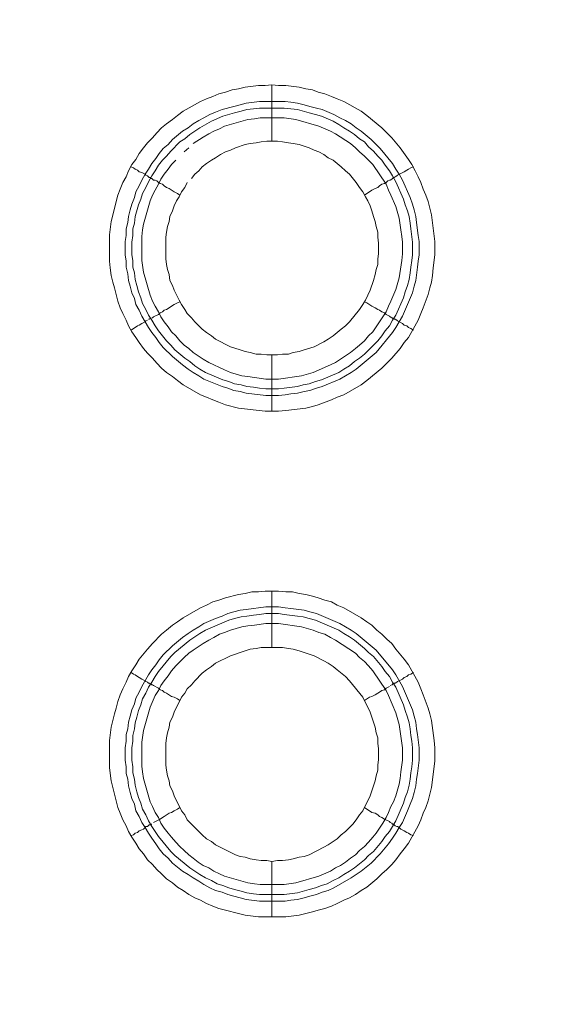
# Model space of a CAD drawing. Units: millimetres. Extents: x 902 to 5737, y 8259 to 13590.
# Drawn here: x 5267 to 5315, y 12060 to 12148 of the extents above; entities that cross this region are included whole.
import ezdxf

# ---------------------------------------------------------------- set-up
doc = ezdxf.new("R2010")
doc.units = ezdxf.units.MM
doc.header["$LTSCALE"] = 0.5
doc.layers.get('0').update_dxf_attribs({"lineweight": 0})

msp = doc.modelspace()

# ---------------------------------------------------------------- linework, layer by layer
at = {"color": 7}
for p, q in [((5289.416, 12137.171), (5289.416, 12142.183)), ((5288.31, 12140.709), (5290.595, 12140.709)), ((5289.416, 12118.155), (5289.416, 12113.143)), ((5289.416, 12092.138), (5289.416, 12097.15)), ((5289.416, 12073.122), (5289.416, 12068.183)), ((5288.31, 12070.174), (5290.521, 12070.174))]:
    msp.add_line(p, q, dxfattribs=at)
at = {"ltscale": 0.2}
msp.add_lwpolyline([(5689.659, 12017.659, 1), (4259.659, 12017.659, 1)], format="xyb", dxfattribs=at)
at = {"ltscale": 0.2, "extrusion": (-9.00927e-32, -2.22045e-16, -1)}
msp.add_lwpolyline([(-4974.659, 12680.659, 1), (-4974.659, 11354.659)], format="xyb", dxfattribs=at)
at = {"color": 7, "flags": 128}
for points in [[(5290.006, 12113.143), (5288.826, 12113.143), (5286.468, 12113.438), (5285.288, 12113.733), (5284.699, 12113.954), (5284.183, 12114.175), (5283.593, 12114.396), (5283.077, 12114.618), (5281.529, 12115.502), (5281.014, 12115.871), (5280.571, 12116.239), (5280.055, 12116.608), (5279.613, 12116.976), (5279.171, 12117.418), (5278.802, 12117.861), (5278.36, 12118.303), (5277.992, 12118.745), (5277.623, 12119.261), (5277.328, 12119.703), (5276.96, 12120.219), (5276.665, 12120.735), (5276.444, 12121.251), (5276.149, 12121.841), (5275.928, 12122.357), (5275.707, 12122.946), (5275.412, 12124.126), (5275.265, 12124.641), (5275.117, 12125.231), (5275.043, 12125.894), (5274.97, 12126.484), (5274.97, 12128.843), (5275.117, 12130.022), (5275.707, 12132.38), (5275.928, 12132.896), (5276.149, 12133.486), (5276.444, 12134.002), (5276.665, 12134.518), (5276.96, 12135.108), (5277.328, 12135.55), (5277.623, 12136.066), (5277.992, 12136.582), (5278.36, 12137.024), (5278.802, 12137.466), (5279.171, 12137.908), (5279.613, 12138.351), (5280.055, 12138.719), (5280.571, 12139.088), (5281.014, 12139.456), (5281.529, 12139.825), (5283.077, 12140.709), (5283.593, 12140.93), (5284.183, 12141.151), (5284.699, 12141.372), (5285.288, 12141.52), (5285.878, 12141.741), (5286.468, 12141.815), (5287.057, 12141.962), (5288.237, 12142.11), (5288.826, 12142.11), (5289.416, 12142.183)], [(5289.416, 12142.183), (5290.006, 12142.11), (5290.669, 12142.11), (5291.848, 12141.962), (5292.438, 12141.815), (5293.027, 12141.741), (5293.543, 12141.52), (5294.133, 12141.372), (5294.723, 12141.151), (5295.239, 12140.93), (5295.828, 12140.709), (5297.376, 12139.825), (5297.892, 12139.456), (5299.219, 12138.351), (5299.661, 12137.908), (5300.103, 12137.466), (5300.84, 12136.582), (5301.577, 12135.55), (5301.872, 12135.108), (5302.167, 12134.518), (5302.462, 12134.002), (5302.683, 12133.486), (5302.904, 12132.896), (5303.125, 12132.38), (5303.346, 12131.791), (5303.641, 12130.612), (5303.936, 12128.253), (5303.936, 12127.074), (5303.788, 12125.894), (5303.715, 12125.231), (5303.641, 12124.641), (5303.494, 12124.126), (5303.346, 12123.536), (5302.904, 12122.357), (5302.683, 12121.841), (5302.462, 12121.251), (5301.577, 12119.703), (5301.209, 12119.261), (5300.84, 12118.745), (5300.103, 12117.861), (5299.219, 12116.976), (5297.892, 12115.871), (5297.376, 12115.502), (5295.828, 12114.618), (5295.239, 12114.396), (5294.723, 12114.175), (5293.543, 12113.733), (5293.027, 12113.586), (5292.438, 12113.438), (5290.669, 12113.217), (5290.006, 12113.143)], [(5290.595, 12140.709), (5291.111, 12140.635), (5291.701, 12140.562), (5292.29, 12140.414), (5292.806, 12140.267), (5293.396, 12140.119), (5293.912, 12139.972), (5294.944, 12139.53), (5295.46, 12139.235), (5295.976, 12139.014), (5296.492, 12138.719), (5296.934, 12138.351), (5297.376, 12138.056), (5298.26, 12137.319), (5299.071, 12136.508), (5300.177, 12135.181), (5300.472, 12134.665), (5300.766, 12134.223), (5301.061, 12133.707), (5301.725, 12132.159), (5301.946, 12131.57), (5302.093, 12131.054), (5302.241, 12130.464), (5302.314, 12129.948), (5302.462, 12128.769), (5302.535, 12128.253), (5302.535, 12127.074), (5302.462, 12126.484), (5302.388, 12125.968), (5302.241, 12124.789), (5302.093, 12124.273), (5301.946, 12123.683), (5301.061, 12121.62), (5300.472, 12120.588), (5300.177, 12120.145), (5298.703, 12118.377), (5296.934, 12116.902), (5296.492, 12116.608), (5295.46, 12116.018), (5293.912, 12115.355), (5293.396, 12115.207), (5292.806, 12114.986), (5292.29, 12114.912), (5291.701, 12114.765), (5291.111, 12114.691), (5290.595, 12114.618), (5290.006, 12114.544), (5288.9, 12114.544), (5287.131, 12114.765), (5286.615, 12114.912), (5286.025, 12114.986), (5285.51, 12115.207), (5284.994, 12115.355), (5284.404, 12115.576), (5283.372, 12116.018), (5282.93, 12116.313), (5282.414, 12116.608), (5281.972, 12116.902), (5281.456, 12117.271), (5280.571, 12118.008), (5279.761, 12118.819), (5279.392, 12119.261), (5279.097, 12119.703), (5278.729, 12120.145), (5278.434, 12120.588), (5277.844, 12121.62), (5277.623, 12122.135), (5277.328, 12122.651), (5277.181, 12123.167), (5276.96, 12123.683), (5276.812, 12124.273), (5276.665, 12124.789), (5276.591, 12125.378), (5276.444, 12125.968), (5276.444, 12126.484), (5276.37, 12127.074), (5276.37, 12128.253), (5276.444, 12128.769), (5276.444, 12129.359), (5276.591, 12129.948), (5276.665, 12130.464), (5276.812, 12131.054), (5276.96, 12131.57), (5277.181, 12132.159), (5277.328, 12132.675), (5277.623, 12133.191), (5277.844, 12133.707), (5278.139, 12134.223), (5278.434, 12134.665), (5278.729, 12135.181), (5279.097, 12135.623), (5279.392, 12136.066), (5279.761, 12136.508), (5280.203, 12136.876), (5280.571, 12137.319), (5281.456, 12138.056), (5281.972, 12138.351), (5282.414, 12138.719), (5282.93, 12139.014), (5283.372, 12139.235), (5283.888, 12139.53), (5284.404, 12139.751), (5284.994, 12139.972), (5286.025, 12140.267), (5286.615, 12140.414), (5287.131, 12140.562), (5288.31, 12140.709)], [(5290.521, 12140.119), (5288.31, 12140.119), (5287.794, 12140.046), (5287.205, 12139.972), (5286.689, 12139.825), (5286.099, 12139.677), (5285.067, 12139.382), (5284.035, 12138.94), (5283.004, 12138.351), (5282.119, 12137.761), (5281.677, 12137.392), (5281.235, 12137.098), (5280.424, 12136.287), (5280.055, 12135.845), (5279.687, 12135.476), (5279.318, 12135.034), (5279.024, 12134.518), (5278.729, 12134.076), (5278.434, 12133.56), (5278.213, 12133.044), (5277.918, 12132.528), (5277.771, 12132.012), (5277.549, 12131.496), (5277.255, 12130.464), (5277.181, 12129.874), (5277.033, 12129.359), (5277.033, 12128.769), (5276.96, 12128.179), (5276.96, 12127.074), (5277.033, 12126.558), (5277.033, 12125.968), (5277.181, 12125.452), (5277.255, 12124.863), (5277.402, 12124.347), (5277.549, 12123.757), (5277.771, 12123.241), (5277.918, 12122.725), (5278.213, 12122.209), (5278.434, 12121.693), (5278.729, 12121.251), (5279.024, 12120.735), (5279.318, 12120.293), (5280.055, 12119.408), (5280.424, 12119.04), (5280.792, 12118.598), (5281.677, 12117.861), (5282.119, 12117.566), (5282.561, 12117.197), (5283.004, 12116.902), (5283.52, 12116.608), (5285.067, 12115.944), (5285.583, 12115.797), (5286.099, 12115.576), (5286.689, 12115.502), (5287.205, 12115.355), (5287.794, 12115.281), (5288.31, 12115.207), (5288.9, 12115.134), (5290.006, 12115.134)], [(5290.521, 12140.119), (5291.701, 12139.972), (5292.733, 12139.677), (5293.322, 12139.53), (5293.838, 12139.382), (5294.87, 12138.94), (5295.386, 12138.645), (5295.828, 12138.351), (5296.344, 12138.056), (5296.786, 12137.761), (5297.229, 12137.392), (5297.671, 12137.098), (5298.039, 12136.655), (5298.482, 12136.287), (5298.85, 12135.845), (5299.219, 12135.476), (5299.513, 12135.034), (5299.882, 12134.518), (5300.177, 12134.076), (5300.472, 12133.56), (5301.135, 12132.012), (5301.282, 12131.496), (5301.503, 12130.98), (5301.651, 12130.464), (5301.725, 12129.874), (5301.798, 12129.359), (5301.946, 12128.179), (5301.946, 12127.074), (5301.872, 12126.558), (5301.798, 12125.968), (5301.725, 12125.452), (5301.651, 12124.863), (5301.503, 12124.347), (5301.282, 12123.757), (5301.135, 12123.241), (5300.472, 12121.693), (5300.177, 12121.251), (5299.882, 12120.735), (5299.513, 12120.293), (5299.219, 12119.851), (5298.85, 12119.408), (5297.671, 12118.229), (5297.229, 12117.861), (5296.786, 12117.566), (5296.344, 12117.197), (5295.828, 12116.902), (5295.386, 12116.608), (5293.838, 12115.944), (5293.322, 12115.797), (5292.733, 12115.576), (5292.217, 12115.502), (5291.701, 12115.355), (5290.521, 12115.207), (5290.006, 12115.134)], [(5280.866, 12135.476), (5280.498, 12135.108), (5280.203, 12134.665), (5279.834, 12134.223), (5279.539, 12133.781), (5279.318, 12133.339), (5279.024, 12132.823), (5278.802, 12132.38), (5278.581, 12131.865), (5277.992, 12129.801), (5277.918, 12129.285), (5277.844, 12128.695), (5277.844, 12126.558), (5277.992, 12125.526), (5278.581, 12123.462), (5278.802, 12122.946), (5279.024, 12122.504), (5279.318, 12121.988), (5279.539, 12121.546), (5279.834, 12121.104), (5280.203, 12120.661), (5280.498, 12120.219), (5280.866, 12119.851), (5281.235, 12119.408), (5281.603, 12119.04), (5282.045, 12118.745), (5282.414, 12118.377), (5283.298, 12117.787), (5283.814, 12117.492), (5284.257, 12117.271), (5284.772, 12117.05), (5285.215, 12116.829), (5285.731, 12116.608), (5286.763, 12116.313), (5287.278, 12116.239), (5287.868, 12116.165), (5288.9, 12116.018), (5290.006, 12116.018), (5292.069, 12116.313), (5293.101, 12116.608), (5294.649, 12117.271), (5295.091, 12117.492), (5296.418, 12118.377), (5296.86, 12118.745), (5297.229, 12119.04), (5297.671, 12119.408), (5298.039, 12119.851), (5298.408, 12120.219), (5299.587, 12121.988), (5299.808, 12122.504), (5300.029, 12122.946), (5300.472, 12123.978), (5300.766, 12125.01), (5300.988, 12126.558), (5301.061, 12127.147), (5301.061, 12128.179), (5300.988, 12128.695), (5300.914, 12129.285), (5300.766, 12130.317), (5300.472, 12131.349), (5300.029, 12132.38), (5299.808, 12132.823), (5299.587, 12133.339), (5298.408, 12135.108), (5298.039, 12135.476), (5297.671, 12135.845), (5297.229, 12136.213), (5296.86, 12136.582), (5296.418, 12136.95), (5295.091, 12137.835), (5294.649, 12138.056), (5293.617, 12138.498), (5291.553, 12139.088), (5290.521, 12139.235)], [(5290.521, 12139.235), (5288.384, 12139.235), (5287.868, 12139.161), (5287.278, 12139.088), (5285.215, 12138.498), (5284.772, 12138.277), (5284.257, 12138.056), (5283.814, 12137.835), (5283.298, 12137.54), (5282.414, 12136.95)], [(5282.045, 12136.582), (5281.603, 12136.213)], [(5289.932, 12137.171), (5288.974, 12137.171), (5288.458, 12137.098), (5288.016, 12137.024), (5287.5, 12136.95), (5287.057, 12136.876), (5286.173, 12136.582), (5285.731, 12136.361), (5285.288, 12136.213), (5284.846, 12135.992), (5284.404, 12135.697), (5284.035, 12135.476), (5283.593, 12135.181), (5283.225, 12134.886), (5282.93, 12134.518), (5282.561, 12134.223), (5282.267, 12133.855)], [(5289.932, 12118.155), (5290.374, 12118.229), (5290.89, 12118.229), (5291.332, 12118.377), (5291.848, 12118.45), (5292.29, 12118.598), (5293.175, 12118.892), (5294.059, 12119.335), (5294.428, 12119.556), (5294.87, 12119.851), (5295.607, 12120.44), (5295.976, 12120.735), (5296.344, 12121.104), (5297.229, 12122.209), (5297.523, 12122.651), (5297.745, 12123.02), (5298.187, 12123.904), (5298.482, 12124.789), (5298.629, 12125.305), (5298.703, 12125.747), (5298.85, 12126.189), (5298.85, 12126.705), (5298.924, 12127.147), (5298.924, 12128.106), (5298.85, 12128.622), (5298.85, 12129.064), (5298.703, 12129.58), (5298.629, 12130.022), (5298.482, 12130.464), (5298.334, 12130.98), (5298.187, 12131.422), (5297.966, 12131.865), (5297.745, 12132.233), (5297.523, 12132.675), (5297.229, 12133.044), (5296.934, 12133.486), (5296.344, 12134.223), (5295.976, 12134.518), (5295.607, 12134.886), (5294.87, 12135.476), (5294.428, 12135.697), (5294.059, 12135.992), (5293.617, 12136.213), (5293.175, 12136.361), (5292.733, 12136.582), (5291.848, 12136.876), (5291.332, 12136.95), (5290.89, 12137.024), (5290.374, 12137.098), (5289.932, 12137.171)], [(5276.886, 12134.886), (5277.107, 12134.813), (5277.255, 12134.665), (5277.476, 12134.592), (5277.623, 12134.444), (5277.844, 12134.37), (5278.139, 12134.223), (5278.213, 12134.149), (5278.36, 12134.076), (5278.508, 12133.928), (5278.655, 12133.928), (5278.655, 12133.855), (5278.729, 12133.855), (5278.876, 12133.707), (5279.024, 12133.707), (5279.171, 12133.633), (5279.318, 12133.486), (5279.466, 12133.412), (5279.687, 12133.339), (5279.834, 12133.191), (5280.055, 12133.044), (5280.276, 12132.97), (5280.719, 12132.675), (5281.014, 12132.528), (5281.235, 12132.38)], [(5302.019, 12134.886), (5301.798, 12134.813), (5301.577, 12134.665), (5301.43, 12134.592), (5301.209, 12134.444), (5300.619, 12134.149), (5300.545, 12134.076), (5300.398, 12134.002), (5300.324, 12133.928), (5300.251, 12133.928), (5300.103, 12133.781), (5299.956, 12133.707), (5299.882, 12133.707), (5299.735, 12133.633), (5299.587, 12133.486), (5299.44, 12133.412), (5299.219, 12133.339), (5298.998, 12133.191), (5298.85, 12133.044), (5298.629, 12132.97), (5298.334, 12132.823), (5297.671, 12132.38)], [(5281.898, 12133.486), (5281.677, 12133.044), (5281.382, 12132.675), (5281.161, 12132.233), (5280.94, 12131.865), (5280.719, 12131.422), (5280.571, 12130.98), (5280.35, 12130.464), (5280.276, 12130.022), (5280.129, 12129.58), (5280.055, 12129.064), (5279.982, 12128.622), (5279.982, 12126.705), (5280.055, 12126.189), (5280.129, 12125.747), (5280.276, 12125.305), (5280.35, 12124.789), (5280.571, 12124.347), (5280.719, 12123.904), (5281.161, 12123.02), (5281.382, 12122.651), (5281.677, 12122.209), (5281.898, 12121.841), (5282.267, 12121.472), (5282.561, 12121.104), (5282.93, 12120.735), (5283.225, 12120.44), (5283.593, 12120.145), (5284.035, 12119.851), (5284.404, 12119.556), (5285.731, 12118.892), (5286.615, 12118.598), (5287.057, 12118.45), (5287.5, 12118.377), (5288.016, 12118.229), (5288.458, 12118.229), (5288.974, 12118.155), (5289.932, 12118.155)], [(5278.729, 12121.472), (5278.802, 12121.472), (5278.876, 12121.546), (5279.318, 12121.767), (5279.466, 12121.914), (5279.687, 12121.988), (5279.834, 12122.135), (5280.055, 12122.209), (5280.719, 12122.651), (5281.014, 12122.799), (5281.235, 12122.873)], [(5302.019, 12120.367), (5301.798, 12120.514), (5301.577, 12120.588), (5301.43, 12120.735), (5301.209, 12120.809), (5301.061, 12120.956), (5300.619, 12121.177), (5300.545, 12121.251), (5300.398, 12121.325), (5300.324, 12121.325), (5300.324, 12121.398), (5300.177, 12121.398), (5300.177, 12121.472), (5300.103, 12121.472), (5299.956, 12121.546), (5299.882, 12121.62), (5299.587, 12121.767), (5299.44, 12121.914), (5299.219, 12121.988), (5298.998, 12122.135), (5298.85, 12122.209), (5298.629, 12122.357), (5298.334, 12122.504), (5297.892, 12122.799), (5297.671, 12122.873)], [(5276.886, 12120.367), (5277.107, 12120.514), (5277.255, 12120.588), (5277.476, 12120.735), (5277.623, 12120.809), (5277.844, 12120.956), (5278.139, 12121.104), (5278.213, 12121.177), (5278.36, 12121.251)], [(5278.434, 12121.325), (5278.508, 12121.325), (5278.581, 12121.398), (5278.655, 12121.398)], [(5290.669, 12068.183), (5288.237, 12068.183), (5287.057, 12068.331), (5284.699, 12068.921), (5284.183, 12069.142), (5283.593, 12069.363), (5283.077, 12069.658), (5282.561, 12069.879), (5282.045, 12070.174), (5281.529, 12070.542), (5281.014, 12070.837), (5280.571, 12071.205), (5280.055, 12071.574), (5279.613, 12072.016), (5279.171, 12072.385), (5278.802, 12072.827), (5278.36, 12073.269), (5277.992, 12073.785), (5277.623, 12074.227), (5277.328, 12074.743), (5276.96, 12075.259), (5276.665, 12075.775), (5276.444, 12076.291), (5276.149, 12076.807), (5275.928, 12077.397), (5275.707, 12077.913), (5275.117, 12080.271), (5274.97, 12081.45), (5274.97, 12083.883), (5275.117, 12085.062), (5275.412, 12086.241), (5275.559, 12086.757), (5275.707, 12087.347), (5275.928, 12087.936), (5276.149, 12088.452), (5276.444, 12089.042), (5276.665, 12089.558), (5276.96, 12090.074), (5277.328, 12090.59), (5277.623, 12091.106), (5278.36, 12091.99), (5278.802, 12092.506), (5279.613, 12093.317), (5280.055, 12093.685), (5280.571, 12094.128), (5281.014, 12094.422), (5281.529, 12094.791), (5283.077, 12095.675), (5283.593, 12095.897), (5284.183, 12096.191), (5284.699, 12096.339), (5285.288, 12096.56), (5286.468, 12096.855), (5287.057, 12096.928), (5287.647, 12097.076), (5288.237, 12097.076), (5288.826, 12097.15), (5290.006, 12097.15)], [(5290.006, 12097.15), (5290.669, 12097.076), (5291.259, 12097.076), (5291.848, 12096.928), (5292.438, 12096.855), (5293.027, 12096.707), (5293.543, 12096.56), (5294.133, 12096.339), (5294.723, 12096.191), (5295.239, 12095.897), (5295.828, 12095.675), (5297.376, 12094.791), (5297.892, 12094.422), (5298.334, 12094.128), (5298.776, 12093.685), (5299.219, 12093.317), (5299.661, 12092.875), (5300.103, 12092.506), (5300.472, 12091.99), (5301.209, 12091.106), (5301.577, 12090.59), (5302.462, 12089.042), (5302.683, 12088.452), (5302.904, 12087.936), (5303.346, 12086.757), (5303.494, 12086.241), (5303.641, 12085.652), (5303.862, 12083.883), (5303.936, 12083.219), (5303.936, 12082.04), (5303.641, 12079.681), (5303.346, 12078.502), (5303.125, 12077.913), (5302.904, 12077.397), (5302.683, 12076.807), (5302.462, 12076.291), (5301.577, 12074.743), (5301.209, 12074.227), (5300.84, 12073.785), (5300.472, 12073.269), (5300.103, 12072.827), (5299.661, 12072.385), (5299.219, 12072.016), (5298.776, 12071.574), (5297.892, 12070.837), (5297.376, 12070.542), (5296.86, 12070.174), (5296.344, 12069.879), (5295.828, 12069.658), (5295.239, 12069.363), (5294.723, 12069.142), (5294.133, 12068.921), (5293.543, 12068.773), (5293.027, 12068.626), (5291.848, 12068.331), (5290.669, 12068.183)], [(5290.006, 12095.749), (5290.595, 12095.675), (5291.111, 12095.602), (5292.29, 12095.454), (5292.806, 12095.307), (5293.396, 12095.159), (5295.46, 12094.275), (5296.492, 12093.685), (5296.934, 12093.391), (5298.703, 12091.916), (5300.177, 12090.148), (5300.472, 12089.705), (5301.061, 12088.673), (5301.946, 12086.61), (5302.093, 12086.02), (5302.241, 12085.504), (5302.314, 12084.914), (5302.388, 12084.399), (5302.535, 12083.219), (5302.535, 12082.114), (5302.388, 12080.934), (5302.314, 12080.419), (5302.241, 12079.829), (5302.093, 12079.239), (5301.946, 12078.723), (5301.725, 12078.207), (5301.503, 12077.618), (5301.061, 12076.586), (5300.766, 12076.144), (5300.472, 12075.628), (5300.177, 12075.185), (5299.808, 12074.67), (5299.071, 12073.785), (5298.26, 12072.974), (5297.376, 12072.237), (5296.492, 12071.648), (5294.944, 12070.763), (5294.428, 12070.542), (5293.912, 12070.395), (5293.396, 12070.174), (5292.806, 12070.026), (5292.29, 12069.879), (5291.701, 12069.731), (5291.111, 12069.658), (5290.595, 12069.584), (5288.31, 12069.584), (5287.131, 12069.731), (5286.615, 12069.879), (5286.025, 12070.026), (5285.51, 12070.174), (5284.994, 12070.395), (5284.404, 12070.542), (5283.888, 12070.763), (5283.372, 12071.058), (5282.93, 12071.353), (5282.414, 12071.648), (5281.972, 12071.942), (5281.456, 12072.237), (5280.571, 12072.974), (5280.203, 12073.417), (5279.761, 12073.785), (5279.392, 12074.227), (5279.097, 12074.67), (5278.729, 12075.185), (5278.434, 12075.628), (5278.139, 12076.144), (5277.844, 12076.586), (5277.623, 12077.102), (5277.328, 12077.618), (5277.181, 12078.207), (5276.96, 12078.723), (5276.812, 12079.239), (5276.665, 12079.829), (5276.591, 12080.419), (5276.444, 12080.934), (5276.444, 12081.524), (5276.37, 12082.114), (5276.37, 12083.219), (5276.444, 12083.809), (5276.444, 12084.399), (5276.591, 12084.914), (5276.665, 12085.504), (5276.812, 12086.02), (5276.96, 12086.61), (5277.181, 12087.126), (5277.328, 12087.642), (5277.623, 12088.158), (5277.844, 12088.673), (5278.434, 12089.705), (5278.729, 12090.148), (5279.097, 12090.59), (5279.392, 12091.032), (5279.761, 12091.474), (5280.571, 12092.285), (5281.456, 12093.022), (5281.972, 12093.391), (5282.414, 12093.685), (5282.93, 12093.98), (5283.372, 12094.275), (5284.404, 12094.717), (5284.994, 12094.938), (5285.51, 12095.159), (5286.025, 12095.307), (5286.615, 12095.454), (5287.131, 12095.528), (5288.9, 12095.749), (5290.006, 12095.749)], [(5290.006, 12095.159), (5288.9, 12095.159), (5288.31, 12095.086), (5287.794, 12095.012), (5287.205, 12094.938), (5286.689, 12094.865), (5286.099, 12094.717), (5285.583, 12094.57), (5283.52, 12093.685), (5283.004, 12093.391), (5282.119, 12092.801), (5280.792, 12091.695), (5280.424, 12091.327), (5279.318, 12090), (5279.024, 12089.558), (5278.729, 12089.042), (5278.434, 12088.6), (5278.213, 12088.084), (5277.918, 12087.568), (5277.771, 12087.052), (5277.549, 12086.536), (5277.402, 12085.946), (5277.255, 12085.43), (5277.181, 12084.914), (5277.033, 12084.325), (5277.033, 12083.809), (5276.96, 12083.219), (5276.96, 12082.114), (5277.033, 12081.524), (5277.033, 12081.008), (5277.181, 12080.419), (5277.255, 12079.903), (5277.402, 12079.313), (5277.549, 12078.797), (5277.771, 12078.281), (5277.918, 12077.765), (5278.213, 12077.249), (5278.434, 12076.733), (5278.729, 12076.217), (5279.318, 12075.333), (5280.424, 12074.006), (5280.792, 12073.638), (5282.119, 12072.532), (5283.004, 12071.942), (5283.52, 12071.648), (5284.035, 12071.427), (5284.551, 12071.132), (5285.067, 12070.984), (5285.583, 12070.763), (5286.099, 12070.616), (5286.689, 12070.468), (5287.205, 12070.321), (5287.794, 12070.247), (5288.31, 12070.174)], [(5290.006, 12095.159), (5290.521, 12095.086), (5291.701, 12094.938), (5292.217, 12094.865), (5292.733, 12094.717), (5293.322, 12094.57), (5295.386, 12093.685), (5295.828, 12093.391), (5296.344, 12093.096), (5296.786, 12092.801), (5297.671, 12092.064), (5298.039, 12091.695), (5298.482, 12091.327), (5299.219, 12090.442), (5299.513, 12090), (5299.882, 12089.558), (5300.177, 12089.042), (5300.472, 12088.6), (5301.135, 12087.052), (5301.282, 12086.536), (5301.503, 12085.946), (5301.651, 12085.43), (5301.725, 12084.914), (5301.798, 12084.325), (5301.872, 12083.809), (5301.946, 12083.219), (5301.946, 12082.114), (5301.872, 12081.524), (5301.798, 12081.008), (5301.725, 12080.419), (5301.651, 12079.903), (5301.503, 12079.313), (5301.282, 12078.797), (5301.135, 12078.281), (5300.472, 12076.733), (5300.177, 12076.217), (5299.882, 12075.775), (5299.513, 12075.333), (5299.219, 12074.891), (5298.482, 12074.006), (5298.039, 12073.638), (5297.671, 12073.269), (5296.786, 12072.532), (5296.344, 12072.237), (5295.828, 12071.942), (5295.386, 12071.648), (5294.87, 12071.427), (5294.354, 12071.132), (5293.838, 12070.984), (5293.322, 12070.763), (5292.733, 12070.616), (5291.701, 12070.321), (5290.521, 12070.174)], [(5290.006, 12094.275), (5288.9, 12094.275), (5287.868, 12094.128), (5287.278, 12094.054), (5286.763, 12093.98), (5285.731, 12093.685), (5285.215, 12093.464), (5284.772, 12093.317), (5284.257, 12093.022), (5283.814, 12092.801), (5283.298, 12092.506), (5282.414, 12091.916), (5282.045, 12091.622), (5281.603, 12091.253), (5280.866, 12090.516), (5280.498, 12090.074), (5280.203, 12089.632), (5279.834, 12089.189), (5279.539, 12088.747), (5279.318, 12088.305), (5279.024, 12087.863), (5278.581, 12086.831), (5277.992, 12084.767), (5277.844, 12083.735), (5277.844, 12081.598), (5277.918, 12081.082), (5277.992, 12080.492), (5278.581, 12078.428), (5278.802, 12077.986), (5279.024, 12077.47), (5279.318, 12077.028), (5279.539, 12076.512), (5279.834, 12076.07), (5280.203, 12075.628), (5280.498, 12075.259), (5280.866, 12074.817), (5281.235, 12074.448), (5281.603, 12074.08), (5282.045, 12073.711), (5282.414, 12073.417), (5282.856, 12073.048), (5283.298, 12072.753), (5283.814, 12072.532), (5284.257, 12072.237), (5284.772, 12072.016), (5285.215, 12071.795), (5287.278, 12071.205), (5287.868, 12071.132), (5288.384, 12071.058), (5290.521, 12071.058), (5291.553, 12071.205), (5293.617, 12071.795), (5294.649, 12072.237), (5295.091, 12072.532), (5295.533, 12072.753), (5295.976, 12073.048), (5296.418, 12073.417), (5296.86, 12073.711), (5297.229, 12074.08), (5297.671, 12074.448), (5298.039, 12074.817), (5298.408, 12075.259), (5298.703, 12075.628), (5299.292, 12076.512), (5299.587, 12077.028), (5299.808, 12077.47), (5300.029, 12077.986), (5300.251, 12078.428), (5300.472, 12078.944), (5300.766, 12079.976), (5300.84, 12080.492), (5300.914, 12081.082), (5301.061, 12082.114), (5301.061, 12083.219), (5300.766, 12085.283), (5300.472, 12086.315), (5299.808, 12087.863), (5299.587, 12088.305), (5298.408, 12090.074), (5298.039, 12090.516), (5297.671, 12090.885), (5297.229, 12091.253), (5296.86, 12091.622), (5295.091, 12092.801), (5294.649, 12093.022), (5294.133, 12093.317), (5293.617, 12093.464), (5293.101, 12093.685), (5292.069, 12093.98), (5290.006, 12094.275)], [(5290.374, 12092.138), (5288.458, 12092.138), (5288.016, 12092.064), (5287.5, 12091.99), (5286.615, 12091.695), (5286.173, 12091.548), (5285.731, 12091.401), (5284.404, 12090.737), (5284.035, 12090.442), (5283.593, 12090.148), (5283.225, 12089.853), (5282.561, 12089.189), (5282.267, 12088.821), (5281.898, 12088.452), (5281.677, 12088.084), (5281.382, 12087.715), (5280.719, 12086.389), (5280.571, 12085.946), (5280.35, 12085.504), (5280.276, 12085.062), (5280.129, 12084.546), (5280.055, 12084.104), (5279.982, 12083.588), (5279.982, 12081.671), (5280.055, 12081.229), (5280.129, 12080.713), (5280.276, 12080.271), (5280.35, 12079.829), (5280.571, 12079.387), (5280.719, 12078.944), (5281.382, 12077.618), (5281.677, 12077.249), (5281.898, 12076.807), (5282.267, 12076.438), (5282.561, 12076.144), (5282.93, 12075.775), (5283.225, 12075.48), (5283.593, 12075.112), (5284.035, 12074.891), (5284.404, 12074.596), (5286.173, 12073.711), (5286.615, 12073.564), (5287.057, 12073.49), (5287.5, 12073.343), (5288.016, 12073.269), (5288.458, 12073.195), (5288.974, 12073.195), (5289.416, 12073.122)], [(5289.416, 12073.122), (5289.932, 12073.195), (5290.374, 12073.195), (5290.89, 12073.269), (5291.332, 12073.343), (5291.848, 12073.49), (5292.29, 12073.564), (5292.733, 12073.711), (5294.059, 12074.375), (5294.428, 12074.596), (5294.87, 12074.891), (5295.239, 12075.112), (5295.607, 12075.48), (5295.976, 12075.775), (5296.639, 12076.438), (5296.934, 12076.807), (5297.229, 12077.249), (5297.523, 12077.618), (5298.187, 12078.944), (5298.629, 12080.271), (5298.703, 12080.713), (5298.85, 12081.229), (5298.85, 12081.671), (5298.924, 12082.187), (5298.924, 12083.146), (5298.85, 12083.588), (5298.85, 12084.104), (5298.703, 12084.546), (5298.629, 12085.062), (5298.187, 12086.389), (5297.523, 12087.715), (5296.344, 12089.189), (5295.976, 12089.558), (5295.239, 12090.148), (5294.87, 12090.442), (5294.428, 12090.737), (5294.059, 12090.958), (5293.175, 12091.401), (5292.733, 12091.548), (5292.29, 12091.695), (5291.848, 12091.843), (5291.332, 12091.99), (5290.89, 12092.064), (5290.374, 12092.138)], [(5276.886, 12089.926), (5277.107, 12089.779), (5277.255, 12089.705), (5277.476, 12089.558), (5277.623, 12089.484), (5277.844, 12089.337), (5278.139, 12089.189), (5278.213, 12089.116), (5278.36, 12089.042), (5278.434, 12088.968), (5278.508, 12088.968), (5278.581, 12088.895), (5278.655, 12088.895), (5278.729, 12088.821), (5278.802, 12088.821), (5278.876, 12088.747), (5279.318, 12088.526), (5279.466, 12088.379), (5279.687, 12088.305), (5279.834, 12088.158), (5280.055, 12088.084), (5280.498, 12087.789), (5280.719, 12087.715), (5281.014, 12087.568), (5281.235, 12087.42)], [(5302.019, 12089.926), (5301.798, 12089.779), (5301.577, 12089.705), (5301.43, 12089.558), (5301.209, 12089.484), (5301.061, 12089.337), (5300.619, 12089.116), (5300.545, 12089.042), (5300.398, 12088.968), (5300.324, 12088.968), (5300.324, 12088.895), (5300.177, 12088.895), (5300.177, 12088.821), (5300.103, 12088.821), (5299.956, 12088.747)], [(5299.882, 12088.673), (5299.587, 12088.526), (5299.44, 12088.379), (5299.219, 12088.305), (5298.998, 12088.158), (5298.85, 12088.084), (5298.629, 12087.936), (5298.334, 12087.789), (5298.113, 12087.715), (5297.671, 12087.42)], [(5278.876, 12076.586), (5279.466, 12076.881), (5279.687, 12077.028), (5279.834, 12077.102), (5280.276, 12077.397), (5280.498, 12077.47), (5280.719, 12077.618), (5281.014, 12077.765), (5281.235, 12077.913)], [(5302.019, 12075.407), (5301.798, 12075.48), (5301.577, 12075.628), (5301.43, 12075.701), (5301.209, 12075.849), (5300.914, 12075.996), (5300.766, 12076.144), (5300.619, 12076.217), (5300.545, 12076.217), (5300.398, 12076.291), (5300.324, 12076.365), (5300.251, 12076.365), (5300.251, 12076.438), (5300.177, 12076.438), (5300.103, 12076.512), (5299.956, 12076.586), (5299.882, 12076.66), (5299.44, 12076.881), (5299.219, 12077.028), (5298.998, 12077.102), (5298.85, 12077.249), (5298.629, 12077.397), (5298.334, 12077.47), (5297.671, 12077.913)], [(5276.886, 12075.407), (5277.107, 12075.48), (5277.255, 12075.628), (5277.476, 12075.701), (5277.623, 12075.849), (5277.844, 12075.923), (5277.992, 12075.996), (5278.213, 12076.217), (5278.36, 12076.217), (5278.508, 12076.365), (5278.581, 12076.365)], [(5278.655, 12076.438), (5278.729, 12076.438)]]:
    msp.add_lwpolyline(points, dxfattribs=at)

doc.saveas('drawing.dxf')
